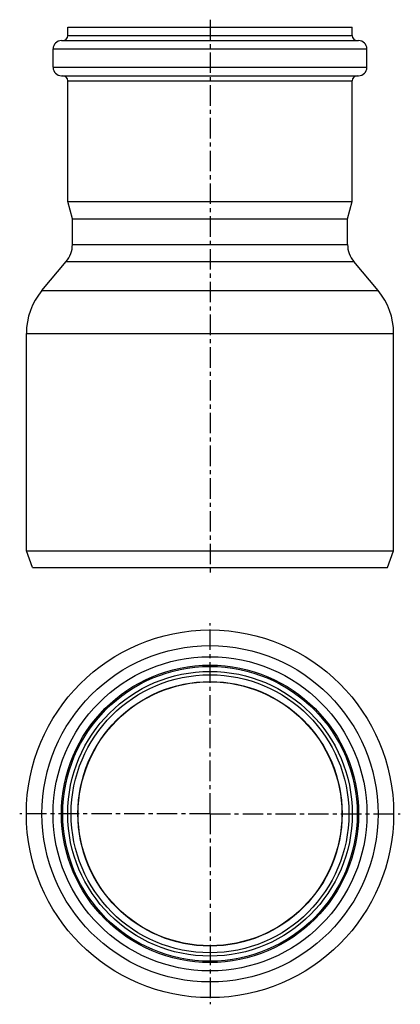
# Model space of a CAD drawing. Units: millimetres. Extents: x 149 to 263, y -62 to 232.
import ezdxf

# ---------------------------------------------------------------- set-up
doc = ezdxf.new("R2010")
doc.units = ezdxf.units.MM
doc.header["$LTSCALE"] = 16.335
doc.linetypes.add('CENTER', pattern=[0.6, 0.375, -0.075, 0.075, -0.075])
doc.layers.add('AXES', color=7, linetype='CONTINUOUS')

msp = doc.modelspace()

# ---------------------------------------------------------------- linework, layer by layer
at = {"layer": 'AXES', "color": 7, "linetype": 'Continuous'}
for p, q in [((163.53, 227.72), (163.53, 230.22)), ((163.53, 230.22), (248.73, 230.22)), ((248.73, 227.72), (248.73, 230.22)), ((161.63, 226.22), (250.63, 226.22)), ((159.13, 218.22), (159.13, 223.72)), ((253.13, 218.22), (253.13, 223.72)), ((161.63, 215.72), (250.63, 215.72)), ((163.53, 178.09), (163.53, 214.22)), ((248.73, 178.09), (248.73, 214.22)), ((164.93, 172.87), (163.53, 178.09)), ((163.53, 178.09), (248.73, 178.09)), ((247.33, 172.87), (248.73, 178.09)), ((164.93, 165.22), (164.93, 172.87)), ((164.93, 172.87), (247.33, 172.87)), ((247.33, 165.22), (247.33, 172.87)), ((155.81, 151.44), (163.06, 160.08)), ((256.45, 151.44), (249.2, 160.08)), ((151.13, 73.58), (151.13, 138.58)), ((261.13, 73.58), (261.13, 138.58)), ((152.95, 68.58), (151.13, 73.58)), ((151.13, 73.58), (261.13, 73.58)), ((259.31, 68.58), (261.13, 73.58)), ((152.95, 68.58), (259.31, 68.58))]:
    msp.add_line(p, q, dxfattribs=at)
at = {"layer": 'AXES', "color": 7, "linetype": 'CENTER'}
for p, q in [((206.13, 232.47), (206.13, 66.58)), ((206.13, -5.11), (206.13, 51.89)), ((206.13, -5.11), (149.13, -5.11)), ((206.13, -5.11), (206.13, -62.11)), ((206.13, -5.11), (263.13, -5.11))]:
    msp.add_line(p, q, dxfattribs=at)
at = {"layer": 'AXES', "color": 9, "linetype": 'Continuous'}
for p, q in [((163.53, 227.72), (248.73, 227.72)), ((159.13, 223.72), (253.13, 223.72)), ((159.13, 218.22), (253.13, 218.22)), ((163.53, 214.22), (248.73, 214.22)), ((164.93, 165.22), (247.33, 165.22)), ((163.06, 160.08), (249.2, 160.08)), ((155.81, 151.44), (256.45, 151.44)), ((151.13, 138.58), (261.13, 138.58))]:
    msp.add_line(p, q, dxfattribs=at)
at = {"layer": 'AXES', "color": 7, "linetype": 'Continuous'}
for radius in [55, 47, 42.6, 41.6, 39.5]:
    msp.add_circle((206.13, -5.11), radius, dxfattribs=at)
at = {"layer": 'AXES', "color": 9, "linetype": 'Continuous'}
for radius in [50.32, 44.5, 44.1, 39.57]:
    msp.add_circle((206.13, -5.11), radius, dxfattribs=at)
at = {"layer": 'AXES', "color": 7, "linetype": 'Continuous'}
for centre, radius, start, end in [((162.03, 227.72), 1.5, 270, 360), ((250.23, 227.72), 1.5, 180, 270), ((161.63, 223.72), 2.5, 90, 180), ((250.63, 223.72), 2.5, 0, 90), ((161.63, 218.22), 2.5, 180, 270), ((250.63, 218.22), 2.5, 270, 360), ((162.03, 214.22), 1.5, 0, 90), ((250.23, 214.22), 1.5, 90, 180), ((156.93, 165.22), 8, 320, 360), ((255.33, 165.22), 8, 180, 220), ((171.13, 138.58), 20, 140, 180), ((241.13, 138.58), 20, 0, 40)]:
    msp.add_arc(centre, radius, start, end, dxfattribs=at)

doc.saveas('drawing.dxf')
